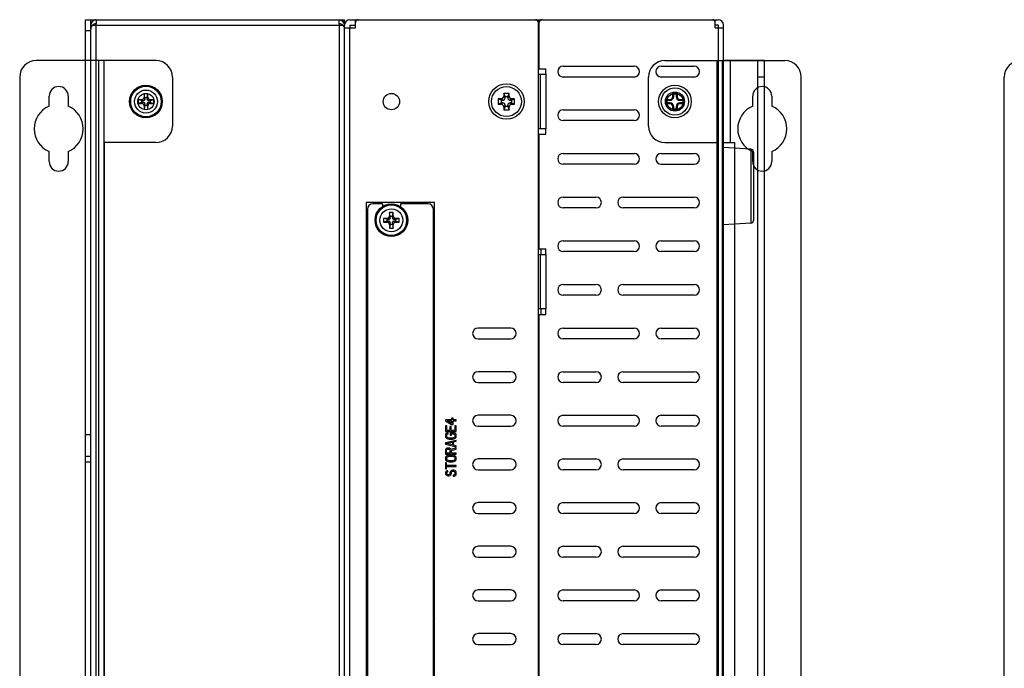
# Model space of a CAD drawing. Extents: x 0 to 1170, y 0 to 805.
# Drawn here: x 622 to 803, y 415 to 534 of the extents above; entities that cross this region are included whole.
import ezdxf

# ---------------------------------------------------------------- set-up
doc = ezdxf.new("R2010")
doc.units = 0
doc.header["$MEASUREMENT"] = 0
for name, color, linetype in [('1_外観図', 7, 'CONTINUOUS'), ('3_取付金具(横)', 4, 'CONTINUOUS'), ('4_取付金具(縦)', 4, 'CONTINUOUS')]:
    doc.layers.add(name, color=color, linetype=linetype)

msp = doc.modelspace()

# ---------------------------------------------------------------- linework, layer by layer
at = {"layer": '1_外観図', "color": 7, "linetype": 'Continuous'}
for p, q in [((634.018, 304.089), (634.018, 534.089)), ((634.018, 534.089), (681.518, 534.089)), ((635.018, 304.089), (635.018, 534.089)), ((636.018, 534.055), (636.018, 533.348)), ((680.518, 533.348), (680.518, 534.055)), ((681.518, 304.089), (681.518, 534.089)), ((681.518, 532.589), (683.518, 532.589)), ((682.518, 534.089), (717.068, 534.089)), ((682.518, 533.089), (682.518, 532.589)), ((682.518, 533.089), (683.518, 533.089)), ((683.518, 532.589), (683.518, 534.089)), ((717.068, 304.589), (717.068, 534.089)), ((717.068, 533.039), (717.218, 533.039)), ((717.218, 525.089), (717.218, 534.089)), ((717.218, 534.089), (750.018, 534.089)), ((749.518, 532.589), (749.518, 534.089)), ((750.018, 533.089), (749.518, 533.089)), ((749.518, 532.589), (751.018, 532.589)), ((750.018, 533.089), (750.018, 532.589)), ((751.018, 314.81), (751.018, 533.089)), ((717.068, 532.039), (717.218, 532.039)), ((717.068, 529.589), (717.218, 529.589)), ((721.618, 525.589), (734.618, 525.589)), ((739.618, 525.589), (745.618, 525.589)), ((717.068, 524.089), (717.418, 524.089)), ((717.218, 525.089), (718.418, 525.089)), ((717.418, 524.089), (717.418, 514.089)), ((717.418, 524.089), (718.418, 524.089)), ((718.418, 524.089), (718.418, 525.089)), ((734.618, 523.589), (721.618, 523.589)), ((745.618, 523.589), (739.618, 523.589)), ((710.718, 520.589), (710.718, 520.089)), ((710.968, 519.989), (710.718, 520.589)), ((711.718, 520.589), (710.718, 520.589)), ((710.968, 519.739), (710.968, 519.989)), ((710.968, 519.989), (711.468, 519.989)), ((711.468, 519.989), (711.718, 520.589)), ((711.468, 519.989), (711.468, 519.739)), ((711.718, 520.089), (711.718, 520.589)), ((709.718, 519.589), (709.718, 518.589)), ((710.218, 519.589), (709.718, 519.589)), ((710.318, 519.339), (709.718, 519.589)), ((710.318, 518.839), (709.718, 518.589)), ((709.718, 518.589), (710.218, 518.589)), ((710.318, 518.839), (710.318, 519.339)), ((710.318, 519.339), (710.568, 519.339)), ((710.568, 518.839), (710.318, 518.839)), ((710.968, 518.189), (710.718, 517.589)), ((710.968, 518.189), (710.968, 518.439)), ((711.468, 518.189), (710.968, 518.189)), ((711.468, 518.439), (711.468, 518.189)), ((711.468, 518.189), (711.718, 517.589)), ((711.868, 519.339), (712.118, 519.339)), ((712.118, 518.839), (711.868, 518.839)), ((712.118, 519.339), (712.718, 519.589)), ((712.118, 519.339), (712.118, 518.839)), ((712.118, 518.839), (712.718, 518.589)), ((712.718, 519.589), (712.218, 519.589)), ((712.218, 518.589), (712.718, 518.589)), ((712.718, 518.589), (712.718, 519.589)), ((710.718, 518.089), (710.718, 517.589)), ((710.718, 517.589), (711.718, 517.589)), ((711.718, 517.589), (711.718, 518.089)), ((721.618, 517.589), (734.618, 517.589)), ((734.618, 515.589), (721.618, 515.589)), ((717.418, 514.089), (717.068, 514.089)), ((717.218, 492.089), (717.218, 513.089)), ((717.218, 513.089), (718.418, 513.089)), ((718.418, 514.089), (717.418, 514.089)), ((718.418, 513.089), (718.418, 514.089)), ((717.068, 509.589), (717.218, 509.589)), ((721.618, 509.589), (734.618, 509.589)), ((739.618, 509.589), (745.618, 509.589)), ((756.05, 510.369), (751.018, 510.689)), ((756.518, 509.87), (756.518, 497.309)), ((717.068, 508.589), (717.218, 508.589)), ((734.618, 507.589), (721.618, 507.589)), ((739.618, 507.589), (745.618, 507.589)), ((717.068, 506.589), (717.218, 506.589)), ((717.218, 504.164), (717.068, 504.164)), ((685.518, 500.589), (685.518, 337.589)), ((698.018, 500.589), (685.518, 500.589)), ((688.468, 500.339), (686.718, 500.339)), ((688.468, 500.339), (688.468, 499.844)), ((691.768, 500.339), (691.768, 499.844)), ((696.818, 500.339), (691.768, 500.339)), ((698.018, 337.589), (698.018, 500.589)), ((721.618, 501.589), (727.618, 501.589)), ((732.618, 501.589), (745.618, 501.589)), ((685.718, 499.339), (685.718, 338.839)), ((689.918, 498.089), (689.784, 498.762)), ((690.318, 498.089), (690.453, 498.762)), ((697.818, 338.839), (697.818, 499.339)), ((727.618, 499.589), (721.618, 499.589)), ((745.618, 499.589), (732.618, 499.589)), ((689.368, 497.539), (688.695, 497.674)), ((689.368, 497.139), (688.695, 497.005)), ((689.368, 497.139), (689.368, 497.539)), ((689.368, 497.539), (689.718, 497.539)), ((689.718, 497.139), (689.368, 497.139)), ((689.918, 496.589), (689.784, 495.916)), ((689.918, 497.739), (689.918, 498.089)), ((689.918, 498.089), (690.318, 498.089)), ((689.918, 496.589), (689.918, 496.939)), ((690.318, 496.589), (689.918, 496.589)), ((690.318, 498.089), (690.318, 497.739)), ((690.318, 496.939), (690.318, 496.589)), ((690.318, 496.589), (690.453, 495.916)), ((690.518, 497.539), (690.868, 497.539)), ((690.868, 497.139), (690.518, 497.139)), ((690.868, 497.539), (691.541, 497.674)), ((690.868, 497.539), (690.868, 497.139)), ((690.868, 497.139), (691.541, 497.005)), ((717.218, 498.014), (717.068, 498.014)), ((717.218, 496.889), (717.068, 496.889)), ((756.05, 496.81), (751.018, 496.489)), ((721.618, 493.589), (734.618, 493.589)), ((739.618, 493.589), (745.618, 493.589)), ((685.518, 492.339), (685.718, 492.339)), ((697.818, 492.339), (698.018, 492.339)), ((698.018, 491.189), (697.818, 491.189)), ((717.068, 491.089), (718.418, 491.089)), ((717.218, 492.089), (718.418, 492.089)), ((717.418, 491.089), (717.418, 481.089)), ((717.518, 492.089), (717.518, 491.089)), ((718.418, 491.089), (718.418, 492.089)), ((734.618, 491.589), (721.618, 491.589)), ((745.618, 491.589), (739.618, 491.589)), ((698.013, 489.828), (697.818, 490.296)), ((697.83, 490.148), (697.878, 490.153)), ((697.937, 490.012), (697.83, 490.001)), ((698.018, 489.674), (697.867, 489.658)), ((721.618, 485.589), (727.618, 485.589)), ((732.618, 485.589), (745.618, 485.589)), ((727.618, 483.589), (721.618, 483.589)), ((745.618, 483.589), (732.618, 483.589)), ((718.418, 481.089), (717.068, 481.089)), ((717.518, 481.089), (717.518, 480.089)), ((718.418, 480.089), (718.418, 481.089)), ((717.218, 345.089), (717.218, 480.089)), ((717.218, 480.089), (718.418, 480.089)), ((712.018, 477.589), (706.018, 477.589)), ((721.618, 477.589), (734.618, 477.589)), ((739.618, 477.589), (745.618, 477.589)), ((706.018, 475.589), (712.018, 475.589)), ((734.618, 475.589), (721.618, 475.589)), ((745.618, 475.589), (739.618, 475.589)), ((712.018, 469.589), (706.018, 469.589)), ((721.618, 469.589), (727.618, 469.589)), ((732.618, 469.589), (745.618, 469.589)), ((706.018, 467.589), (712.018, 467.589)), ((727.618, 467.589), (721.618, 467.589)), ((745.618, 467.589), (732.618, 467.589)), ((700.018, 460.764), (700.018, 460.589)), ((701.167, 460.764), (700.018, 460.764)), ((700.018, 460.589), (701.167, 459.889)), ((701.167, 460.093), (700.359, 460.589)), ((700.359, 460.589), (701.167, 460.589)), ((701.167, 461.056), (701.167, 460.764)), ((701.422, 461.056), (701.167, 461.056)), ((701.167, 460.589), (701.167, 460.093)), ((701.422, 460.764), (701.422, 461.056)), ((702.018, 460.764), (701.422, 460.764)), ((701.422, 459.889), (701.422, 460.589)), ((701.422, 460.589), (702.018, 460.589)), ((702.018, 460.589), (702.018, 460.764)), ((712.018, 461.589), (706.018, 461.589)), ((721.618, 461.589), (734.618, 461.589)), ((739.618, 461.589), (745.618, 461.589)), ((700.018, 459.656), (700.018, 458.606)), ((700.273, 459.656), (700.018, 459.656)), ((700.018, 458.606), (702.018, 458.606)), ((700.273, 458.781), (700.273, 459.656)), ((700.827, 458.781), (700.273, 458.781)), ((700.827, 459.539), (700.827, 458.781)), ((701.082, 459.539), (700.827, 459.539)), ((701.082, 458.781), (701.082, 459.539)), ((701.763, 458.781), (701.082, 458.781)), ((701.167, 459.889), (701.422, 459.889)), ((701.763, 459.656), (701.763, 458.781)), ((702.018, 459.656), (701.763, 459.656)), ((702.018, 458.606), (702.018, 459.656)), ((706.018, 459.589), (712.018, 459.589)), ((734.618, 459.589), (721.618, 459.589)), ((745.618, 459.589), (739.618, 459.589)), ((634.018, 458.089), (635.018, 458.089)), ((700.061, 458.11), (700.018, 457.964)), ((700.018, 457.964), (700.018, 457.702)), ((700.018, 457.702), (700.061, 457.556)), ((702.018, 457.002), (700.018, 456.535)), ((700.146, 458.227), (700.061, 458.11)), ((700.061, 457.556), (700.146, 457.439)), ((700.316, 458.343), (700.146, 458.227)), ((700.146, 457.439), (700.316, 457.323)), ((700.273, 457.964), (700.316, 458.081)), ((700.273, 457.702), (700.273, 457.964)), ((700.316, 457.585), (700.273, 457.702)), ((700.529, 458.373), (700.316, 458.343)), ((700.316, 458.081), (700.401, 458.168)), ((700.401, 457.498), (700.316, 457.585)), ((700.316, 457.323), (700.486, 457.264)), ((700.401, 458.168), (700.529, 458.198)), ((700.529, 457.439), (700.401, 457.498)), ((700.486, 457.264), (700.699, 457.235)), ((700.529, 458.198), (700.529, 458.373)), ((700.699, 457.41), (700.529, 457.439)), ((701.337, 457.41), (700.699, 457.41)), ((700.699, 457.235), (701.337, 457.235)), ((700.912, 458.373), (700.912, 457.935)), ((701.55, 458.373), (700.912, 458.373)), ((700.912, 457.935), (701.167, 457.935)), ((701.167, 457.935), (701.167, 458.198)), ((701.167, 458.198), (701.508, 458.198)), ((701.508, 457.439), (701.337, 457.41)), ((701.337, 457.235), (701.55, 457.264)), ((701.508, 458.198), (701.635, 458.168)), ((701.635, 457.498), (701.508, 457.439)), ((701.508, 456.71), (702.018, 456.827)), ((701.72, 458.343), (701.55, 458.373)), ((701.55, 457.264), (701.72, 457.323)), ((701.635, 458.168), (701.72, 458.081)), ((701.72, 457.585), (701.635, 457.498)), ((701.891, 458.227), (701.72, 458.343)), ((701.72, 458.081), (701.763, 457.964)), ((701.763, 457.702), (701.72, 457.585)), ((701.72, 457.323), (701.891, 457.439)), ((701.763, 457.964), (701.763, 457.702)), ((701.976, 458.11), (701.891, 458.227)), ((701.891, 457.439), (701.976, 457.556)), ((702.018, 457.964), (701.976, 458.11)), ((701.976, 457.556), (702.018, 457.702)), ((702.018, 457.702), (702.018, 457.964)), ((702.018, 456.827), (702.018, 457.002)), ((700.018, 456.535), (700.018, 456.302)), ((700.018, 456.302), (702.018, 455.835)), ((700.061, 455.339), (700.018, 455.193)), ((700.018, 455.193), (700.018, 454.493)), ((700.188, 455.456), (700.061, 455.339)), ((700.188, 456.418), (701.337, 456.681)), ((701.337, 456.156), (700.188, 456.418)), ((700.359, 455.543), (700.188, 455.456)), ((700.231, 455.223), (700.273, 455.31)), ((700.231, 454.668), (700.231, 455.223)), ((700.273, 455.31), (700.359, 455.368)), ((700.486, 455.573), (700.359, 455.543)), ((700.359, 455.368), (700.486, 455.398)), ((700.656, 455.573), (700.486, 455.573)), ((700.486, 455.398), (700.614, 455.398)), ((700.614, 455.398), (700.742, 455.368)), ((700.784, 455.543), (700.656, 455.573)), ((700.742, 455.368), (700.827, 455.31)), ((700.954, 455.456), (700.784, 455.543)), ((700.827, 455.31), (700.869, 455.223)), ((700.869, 455.223), (700.869, 454.668)), ((701.039, 455.339), (700.954, 455.456)), ((702.018, 455.602), (701.039, 455.339)), ((701.125, 455.164), (702.018, 455.398)), ((701.125, 454.668), (701.125, 455.164)), ((701.337, 456.681), (701.337, 456.156)), ((701.508, 456.127), (701.508, 456.71)), ((702.018, 456.01), (701.508, 456.127)), ((702.018, 455.835), (702.018, 456.01)), ((702.018, 455.398), (702.018, 455.602)), ((634.018, 454.089), (635.018, 454.089)), ((700.018, 454.493), (702.018, 454.493)), ((700.061, 453.939), (700.018, 453.793)), ((700.018, 453.793), (700.018, 453.56)), ((700.018, 453.56), (700.061, 453.414)), ((700.146, 454.056), (700.061, 453.939)), ((700.061, 453.414), (700.146, 453.298)), ((700.316, 454.173), (700.146, 454.056)), ((700.146, 453.298), (700.316, 453.181)), ((700.869, 454.668), (700.231, 454.668)), ((700.273, 453.793), (700.316, 453.91)), ((700.273, 453.56), (700.273, 453.793)), ((700.316, 453.443), (700.273, 453.56)), ((700.486, 454.231), (700.316, 454.173)), ((700.316, 453.91), (700.401, 453.998)), ((700.401, 453.356), (700.316, 453.443)), ((700.316, 453.181), (700.486, 453.123)), ((700.401, 453.998), (700.529, 454.056)), ((700.529, 453.298), (700.401, 453.356)), ((700.699, 454.26), (700.486, 454.231)), ((700.529, 454.056), (700.699, 454.085)), ((700.699, 453.268), (700.529, 453.298)), ((701.337, 454.26), (700.699, 454.26)), ((700.699, 454.085), (701.337, 454.085)), ((701.337, 453.268), (700.699, 453.268)), ((702.018, 454.668), (701.125, 454.668)), ((701.55, 454.231), (701.337, 454.26)), ((701.337, 454.085), (701.508, 454.056)), ((701.508, 453.298), (701.337, 453.268)), ((701.508, 454.056), (701.635, 453.998)), ((701.635, 453.356), (701.508, 453.298)), ((701.72, 454.173), (701.55, 454.231)), ((701.55, 453.123), (701.72, 453.181)), ((701.635, 453.998), (701.72, 453.91)), ((701.72, 453.443), (701.635, 453.356)), ((701.891, 454.056), (701.72, 454.173)), ((701.72, 453.91), (701.763, 453.793)), ((701.763, 453.56), (701.72, 453.443)), ((701.72, 453.181), (701.891, 453.298)), ((701.763, 453.793), (701.763, 453.56)), ((701.976, 453.939), (701.891, 454.056)), ((701.891, 453.298), (701.976, 453.414)), ((702.018, 453.793), (701.976, 453.939)), ((701.976, 453.414), (702.018, 453.56)), ((702.018, 454.493), (702.018, 454.668)), ((702.018, 453.56), (702.018, 453.793)), ((712.018, 453.589), (706.018, 453.589)), ((721.618, 453.589), (727.618, 453.589)), ((732.618, 453.589), (745.618, 453.589)), ((634.018, 453.089), (635.018, 453.089)), ((700.018, 452.86), (700.018, 451.752)), ((700.231, 452.86), (700.018, 452.86)), ((700.018, 451.752), (700.231, 451.752)), ((700.359, 451.402), (700.188, 451.314)), ((700.231, 452.393), (700.231, 452.86)), ((702.018, 452.393), (700.231, 452.393)), ((700.231, 451.752), (700.231, 452.218)), ((700.231, 452.218), (702.018, 452.218)), ((700.486, 451.431), (700.359, 451.402)), ((700.486, 453.123), (700.699, 453.093)), ((700.486, 451.256), (700.486, 451.431)), ((700.699, 453.093), (701.337, 453.093)), ((701.167, 451.46), (700.997, 451.343)), ((701.337, 451.518), (701.167, 451.46)), ((701.337, 453.093), (701.55, 453.123)), ((701.55, 451.518), (701.337, 451.518)), ((701.72, 451.46), (701.55, 451.518)), ((701.891, 451.343), (701.72, 451.46)), ((702.018, 452.218), (702.018, 452.393)), ((706.018, 451.589), (712.018, 451.589)), ((727.618, 451.589), (721.618, 451.589)), ((745.618, 451.589), (732.618, 451.589)), ((700.061, 451.198), (700.018, 451.052)), ((700.018, 451.052), (700.018, 450.906)), ((700.018, 450.906), (700.061, 450.789)), ((700.188, 451.314), (700.061, 451.198)), ((700.061, 450.789), (700.146, 450.673)), ((700.146, 450.673), (700.316, 450.556)), ((700.273, 451.081), (700.316, 451.168)), ((700.273, 450.906), (700.273, 451.081)), ((700.316, 450.818), (700.273, 450.906)), ((700.316, 451.168), (700.401, 451.227)), ((700.401, 450.731), (700.316, 450.818)), ((700.316, 450.556), (700.486, 450.527)), ((700.401, 451.227), (700.486, 451.256)), ((700.529, 450.702), (700.401, 450.731)), ((700.486, 450.527), (700.656, 450.527)), ((700.614, 450.702), (700.529, 450.702)), ((700.742, 450.731), (700.614, 450.702)), ((700.656, 450.527), (700.827, 450.556)), ((700.827, 450.818), (700.742, 450.731)), ((700.869, 450.906), (700.827, 450.818)), ((700.827, 450.556), (700.997, 450.673)), ((700.912, 451.227), (700.869, 451.081)), ((700.869, 451.081), (700.869, 450.906)), ((700.997, 451.343), (700.912, 451.227)), ((700.997, 450.673), (701.082, 450.789)), ((701.082, 450.789), (701.125, 450.906)), ((701.125, 451.081), (701.167, 451.198)), ((701.125, 450.906), (701.125, 451.081)), ((701.167, 451.198), (701.252, 451.285)), ((701.252, 451.285), (701.38, 451.343)), ((701.38, 451.343), (701.508, 451.343)), ((701.593, 450.643), (701.465, 450.614)), ((701.465, 450.614), (701.465, 450.439)), ((701.465, 450.439), (701.635, 450.468)), ((701.508, 451.343), (701.635, 451.285)), ((701.72, 450.731), (701.593, 450.643)), ((701.635, 451.285), (701.72, 451.198)), ((701.635, 450.468), (701.848, 450.556)), ((701.72, 451.198), (701.763, 451.081)), ((701.763, 450.848), (701.72, 450.731)), ((701.763, 451.081), (701.763, 450.848)), ((701.848, 450.556), (701.976, 450.702)), ((701.976, 451.227), (701.891, 451.343)), ((702.018, 451.081), (701.976, 451.227)), ((701.976, 450.702), (702.018, 450.848)), ((702.018, 450.848), (702.018, 451.081)), ((712.018, 445.589), (706.018, 445.589)), ((721.618, 445.589), (734.618, 445.589)), ((739.618, 445.589), (745.618, 445.589)), ((706.018, 443.589), (712.018, 443.589)), ((734.618, 443.589), (721.618, 443.589)), ((745.618, 443.589), (739.618, 443.589)), ((685.718, 438.289), (685.518, 438.289)), ((698.018, 438.589), (697.818, 438.589)), ((712.018, 437.589), (706.018, 437.589)), ((721.618, 437.589), (727.618, 437.589)), ((732.618, 437.589), (745.618, 437.589)), ((685.718, 435.289), (685.518, 435.289)), ((706.018, 435.589), (712.018, 435.589)), ((727.618, 435.589), (721.618, 435.589)), ((745.618, 435.589), (732.618, 435.589)), ((685.718, 430.639), (685.518, 430.639)), ((698.018, 430.589), (697.818, 430.589)), ((712.018, 429.589), (706.018, 429.589)), ((717.068, 429.089), (717.218, 429.089)), ((721.618, 429.589), (734.618, 429.589)), ((739.618, 429.589), (745.618, 429.589)), ((706.018, 427.589), (712.018, 427.589)), ((734.618, 427.589), (721.618, 427.589)), ((745.618, 427.589), (739.618, 427.589)), ((698.013, 424.35), (697.818, 423.882)), ((697.867, 424.52), (698.018, 424.504)), ((697.818, 422.989), (698.018, 422.989)), ((697.937, 424.166), (697.83, 424.178)), ((697.878, 424.025), (697.83, 424.03)), ((697.831, 421.589), (697.818, 421.589)), ((712.018, 421.589), (706.018, 421.589)), ((721.618, 421.589), (727.618, 421.589)), ((732.618, 421.589), (745.618, 421.589)), ((697.818, 420.028), (698.018, 420.025)), ((697.918, 416.939), (697.918, 420.026)), ((706.018, 419.589), (712.018, 419.589)), ((727.618, 419.589), (721.618, 419.589)), ((745.618, 419.589), (732.618, 419.589))]:
    msp.add_line(p, q, dxfattribs=at)
at = {"layer": '1_外観図', "color": 9, "linetype": 'Continuous'}
for p, q in [((635.311, 533.089), (681.225, 533.089)), ((636.018, 534.055), (636.018, 534.089)), ((636.018, 304.83), (636.018, 533.348)), ((680.518, 534.089), (680.518, 534.055)), ((680.518, 533.348), (680.518, 304.83)), ((682.518, 304.089), (682.518, 532.589)), ((750.018, 532.589), (750.018, 315.589)), ((634.018, 532.089), (635.018, 532.089)), ((718.418, 524.089), (718.418, 514.089)), ((710.718, 520.089), (710.968, 519.739)), ((711.468, 519.739), (711.718, 520.089)), ((710.568, 519.339), (710.218, 519.589)), ((710.218, 518.589), (710.568, 518.839)), ((710.968, 518.439), (710.718, 518.089)), ((711.718, 518.089), (711.468, 518.439)), ((712.218, 519.589), (711.868, 519.339)), ((711.868, 518.839), (712.218, 518.589)), ((756.05, 510.369), (756.05, 496.81)), ((689.718, 497.539), (689.286, 497.683)), ((689.286, 496.995), (689.718, 497.139)), ((689.774, 498.172), (689.918, 497.739)), ((689.918, 496.939), (689.774, 496.507)), ((690.318, 497.739), (690.462, 498.172)), ((690.462, 496.507), (690.318, 496.939)), ((690.951, 497.683), (690.518, 497.539)), ((690.518, 497.139), (690.951, 496.995)), ((685.518, 493.339), (685.718, 493.339)), ((697.818, 493.339), (698.018, 493.339)), ((718.418, 491.089), (718.418, 481.089)), ((697.867, 489.658), (697.83, 490.001)), ((697.83, 424.178), (697.867, 424.52)), ((697.918, 419.726), (697.818, 419.728))]:
    msp.add_line(p, q, dxfattribs=at)
at = {"layer": '1_外観図', "color": 7, "linetype": 'Continuous'}
for centre, radius in [((711.218, 519.089), 3.25), ((711.218, 519.089), 2.75), ((645.118, 519.089), 1.5), ((690.118, 519.089), 1.5), ((742.118, 519.089), 1.5), ((690.118, 497.339), 3), ((690.118, 497.339), 2.95), ((690.118, 497.339), 2.8)]:
    msp.add_circle(centre, radius, dxfattribs=at)
at = {"layer": '1_外観図', "color": 9, "linetype": 'Continuous'}
for radius in [2.85, 2.1]:
    msp.add_circle((690.118, 497.339), radius, dxfattribs=at)
at = {"layer": '1_外観図', "color": 7, "linetype": 'Continuous'}
for centre, radius, start, end in [((636.018, 533.089), 1, 90, 180), ((680.518, 533.089), 1, 0, 90), ((682.518, 533.089), 1, 90, 180), ((684.018, 533.589), 0.5, 90, 180), ((716.568, 533.589), 0.5, 0, 90), ((717.718, 533.589), 0.5, 90, 180), ((749.018, 533.589), 0.5, 0, 90), ((750.018, 533.089), 1, 0, 90), ((721.618, 524.589), 1, 90, 270), ((734.618, 524.589), 1, 270, 90), ((739.618, 524.589), 1, 90, 270), ((745.618, 524.589), 1, 270, 90), ((710.219, 520.089), 0.5, 269.94582, 0.05418), ((712.218, 520.089), 0.5, 179.94582, 270.05418), ((710.219, 518.09), 0.5, 359.94582, 90.05418), ((710.569, 519.739), 0.4, 269.94582, 0.05418), ((710.569, 518.44), 0.4, 359.94582, 90.05418), ((711.868, 519.739), 0.4, 179.94582, 270.05418), ((711.868, 518.44), 0.4, 89.94582, 180.05418), ((712.218, 518.09), 0.5, 89.94582, 180.05418), ((721.618, 516.589), 1, 90, 270), ((734.618, 516.589), 1, 270, 90), ((721.618, 508.589), 1, 90, 270), ((734.618, 508.589), 1, 270, 90), ((739.618, 508.589), 1, 90, 270), ((745.618, 508.589), 1, 270, 90), ((756.018, 509.87), 0.5, 0, 86.35881), ((686.718, 499.339), 1, 90, 180), ((696.818, 499.339), 1, 0, 90), ((721.618, 500.589), 1, 90, 270), ((727.618, 500.589), 1, 270, 90), ((732.618, 500.589), 1, 90, 270), ((745.618, 500.589), 1, 270, 90), ((757.056, 497.372), 67.287, 178.81606, 179.31878), ((690.118, 483.647), 15.118, 89.99971, 91.26777), ((690.118, 483.647), 15.118, 88.73223, 90.00029), ((622.712, 497.364), 67.755, 0.68296, 1.18221), ((703.811, 497.339), 15.12, 178.73206, 181.26794), ((690.093, 429.933), 67.755, 90.68296, 91.18221), ((690.086, 564.278), 67.287, 268.81606, 269.31878), ((689.718, 497.739), 0.2, 269.95126, 0.04874), ((689.718, 496.939), 0.2, 359.95126, 90.04874), ((757.524, 497.314), 67.755, 180.68296, 181.18221), ((690.518, 497.739), 0.2, 179.95126, 270.04874), ((690.518, 496.939), 0.2, 89.95126, 180.04874), ((623.18, 497.307), 67.287, 358.81606, 359.31878), ((690.151, 430.401), 67.287, 88.81606, 89.31878), ((690.143, 564.746), 67.755, 270.68296, 271.18221), ((676.425, 497.339), 15.12, 358.73206, 1.26794), ((756.018, 497.309), 0.5, 273.64119, 0), ((690.118, 511.031), 15.118, 268.73225, 270.00031), ((690.118, 511.031), 15.118, 269.99969, 271.26775), ((721.618, 492.589), 1, 90, 270), ((734.618, 492.589), 1, 270, 90), ((739.618, 492.589), 1, 90, 270), ((745.618, 492.589), 1, 270, 90), ((697.981, 488.708), 1.448, 96.00234, 96.45747), ((697.679, 491.437), 1.444, 275.54631, 276.0022), ((697.719, 491.065), 1.415, 274.03767, 276.01329), ((698.553, 490.053), 0.585, 202.60871, 203.85368), ((721.618, 484.589), 1, 90, 270), ((727.618, 484.589), 1, 270, 90), ((732.618, 484.589), 1, 90, 270), ((745.618, 484.589), 1, 270, 90), ((706.018, 476.589), 1, 90, 270), ((712.018, 476.589), 1, 270, 90), ((721.618, 476.589), 1, 90, 270), ((734.618, 476.589), 1, 270, 90), ((739.618, 476.589), 1, 90, 270), ((745.618, 476.589), 1, 270, 90), ((706.018, 468.589), 1, 90, 270), ((712.018, 468.589), 1, 270, 90), ((721.618, 468.589), 1, 90, 270), ((727.618, 468.589), 1, 270, 90), ((732.618, 468.589), 1, 90, 270), ((745.618, 468.589), 1, 270, 90), ((706.018, 460.589), 1, 90, 270), ((712.018, 460.589), 1, 270, 90), ((721.618, 460.589), 1, 90, 270), ((734.618, 460.589), 1, 270, 90), ((739.618, 460.589), 1, 90, 270), ((745.618, 460.589), 1, 270, 90), ((706.018, 452.589), 1, 90, 270), ((712.018, 452.589), 1, 270, 90), ((721.618, 452.589), 1, 90, 270), ((727.618, 452.589), 1, 270, 90), ((732.618, 452.589), 1, 90, 270), ((745.618, 452.589), 1, 270, 90), ((706.018, 444.589), 1, 90, 270), ((712.018, 444.589), 1, 270, 90), ((721.618, 444.589), 1, 90, 270), ((734.618, 444.589), 1, 270, 90), ((739.618, 444.589), 1, 90, 270), ((745.618, 444.589), 1, 270, 90), ((706.018, 436.589), 1, 90, 270), ((712.018, 436.589), 1, 270, 90), ((721.618, 436.589), 1, 90, 270), ((727.618, 436.589), 1, 270, 90), ((732.618, 436.589), 1, 90, 270), ((745.618, 436.589), 1, 270, 90), ((706.018, 428.589), 1, 90, 270), ((712.018, 428.589), 1, 270, 90), ((721.618, 428.589), 1, 90, 270), ((734.618, 428.589), 1, 270, 90), ((739.618, 428.589), 1, 90, 270), ((745.618, 428.589), 1, 270, 90), ((697.719, 423.113), 1.415, 83.98671, 85.96235), ((698.553, 424.125), 0.585, 156.14632, 157.39128), ((697.679, 422.741), 1.444, 83.9978, 84.4537), ((697.981, 425.47), 1.448, 263.54253, 263.99766), ((698.318, 421.939), 0.6, 213.54063, 239.99982), ((706.018, 420.589), 1, 90, 270), ((712.018, 420.589), 1, 270, 90), ((721.618, 420.589), 1, 90, 270), ((727.618, 420.589), 1, 270, 90), ((732.618, 420.589), 1, 90, 270), ((745.618, 420.589), 1, 270, 90), ((697.392, 416.089), 1, 51.20882, 64.75425)]:
    msp.add_arc(centre, radius, start, end, dxfattribs=at)
for centre, start_param, end_param in [((636.018, 532.382), 2.3561945, 3.1415927), ((680.518, 532.382), 0, 0.7853982)]:
    msp.add_ellipse(centre, major_axis=(1, 0), ratio=1, start_param=start_param, end_param=end_param, dxfattribs=at)
for points, knots in [([(636.018, 534.055), (635.95, 534.055), (635.814, 534.044), (635.566, 533.979), (635.397, 533.882), (635.311, 533.796)], [0, 0, 0, 0, 0.267583, 0.5277359, 1, 1, 1, 1]), ([(636.018, 533.348), (635.95, 533.348), (635.814, 533.337), (635.566, 533.272), (635.397, 533.175), (635.311, 533.089)], [0, 0, 0, 0, 0.267583, 0.5277359, 1, 1, 1, 1]), ([(680.518, 534.055), (680.587, 534.055), (680.722, 534.044), (680.971, 533.979), (681.14, 533.882), (681.225, 533.796)], [0, 0, 0, 0, 0.267583, 0.5277359, 1, 1, 1, 1]), ([(681.225, 533.089), (681.14, 533.175), (680.971, 533.272), (680.722, 533.337), (680.587, 533.348), (680.518, 533.348)], [0, 0, 0, 0, 0.4722641, 0.732417, 1, 1, 1, 1]), ([(689.286, 497.683), (689.349, 497.684), (689.476, 497.712), (689.636, 497.822), (689.745, 497.982), (689.773, 498.109), (689.774, 498.172)], [0, 0, 0, 0, 0.2494679, 0.5000006, 0.7505328, 1, 1, 1, 1]), ([(689.774, 496.507), (689.773, 496.57), (689.745, 496.697), (689.636, 496.857), (689.476, 496.966), (689.349, 496.994), (689.286, 496.995)], [0, 0, 0, 0, 0.2494679, 0.5000006, 0.7505328, 1, 1, 1, 1]), ([(690.462, 498.172), (690.463, 498.109), (690.491, 497.982), (690.601, 497.822), (690.761, 497.712), (690.888, 497.684), (690.951, 497.683)], [0, 0, 0, 0, 0.2494679, 0.5000006, 0.7505328, 1, 1, 1, 1]), ([(690.951, 496.995), (690.888, 496.994), (690.761, 496.966), (690.601, 496.857), (690.491, 496.697), (690.463, 496.57), (690.462, 496.507)], [0, 0, 0, 0, 0.2494679, 0.5000006, 0.7505328, 1, 1, 1, 1])]:
    msp.add_open_spline(points, degree=3, knots=knots, dxfattribs=at)
at = {"layer": '3_取付金具(横)', "linetype": 'Continuous'}
for p, q in [((758.518, 526.589), (751.018, 526.589)), ((752.218, 526.589), (752.218, 511.589)), ((757.318, 321.589), (757.318, 526.589)), ((758.518, 321.589), (758.518, 526.589)), ((758.518, 523.589), (757.318, 523.589)), ((802.507, 324.589), (802.507, 523.589)), ((751.018, 511.589), (753.018, 511.589)), ((753.018, 511.589), (753.018, 336.589))]:
    msp.add_line(p, q, dxfattribs=at)
msp.add_arc((805.507, 523.589), 3, 90, 180, dxfattribs=at)
at = {"layer": '4_取付金具(縦)', "color": 4, "linetype": 'Continuous'}
for p, q in [((646.968, 526.589), (624.968, 526.589)), ((636.468, 321.589), (636.468, 526.589)), ((637.468, 321.589), (637.468, 526.589)), ((740.268, 526.589), (762.268, 526.589)), ((749.768, 526.589), (749.768, 321.589)), ((750.768, 526.589), (750.768, 321.589)), ((621.968, 523.589), (621.968, 324.589)), ((649.968, 523.589), (649.968, 514.589)), ((737.268, 514.589), (737.268, 523.589)), ((765.268, 324.589), (765.268, 523.589)), ((627.368, 518.235), (627.368, 520.089)), ((630.868, 520.089), (630.868, 518.235)), ((644.918, 519.839), (644.784, 520.512)), ((645.318, 519.839), (645.453, 520.512)), ((741.718, 519.989), (741.718, 520.689)), ((741.718, 520.689), (741.893, 520.514)), ((741.718, 520.689), (742.518, 520.689)), ((741.893, 519.989), (741.718, 519.989)), ((741.893, 519.989), (741.893, 520.514)), ((741.893, 520.514), (742.343, 520.514)), ((742.518, 520.689), (742.343, 520.514)), ((742.343, 520.514), (742.343, 519.989)), ((742.518, 519.989), (742.343, 519.989)), ((742.518, 520.689), (742.518, 519.989)), ((756.368, 518.235), (756.368, 520.089)), ((759.868, 520.089), (759.868, 518.235)), ((644.368, 519.289), (643.695, 519.424)), ((644.368, 518.889), (643.695, 518.755)), ((644.718, 519.289), (644.286, 519.433)), ((644.286, 518.745), (644.718, 518.889)), ((644.368, 518.889), (644.368, 519.289)), ((644.368, 519.289), (644.718, 519.289)), ((644.718, 518.889), (644.368, 518.889)), ((644.774, 519.922), (644.918, 519.489)), ((644.918, 518.689), (644.774, 518.257)), ((644.918, 518.339), (644.784, 517.666)), ((644.918, 519.489), (644.918, 519.839)), ((644.918, 519.839), (645.318, 519.839)), ((644.918, 518.339), (644.918, 518.689)), ((645.318, 518.339), (644.918, 518.339)), ((645.318, 519.489), (645.462, 519.922)), ((645.318, 519.839), (645.318, 519.489)), ((645.462, 518.257), (645.318, 518.689)), ((645.318, 518.689), (645.318, 518.339)), ((645.318, 518.339), (645.453, 517.666)), ((645.951, 519.433), (645.518, 519.289)), ((645.518, 519.289), (645.868, 519.289)), ((645.518, 518.889), (645.951, 518.745)), ((645.868, 518.889), (645.518, 518.889)), ((645.868, 519.289), (646.541, 519.424)), ((645.868, 519.289), (645.868, 518.889)), ((645.868, 518.889), (646.541, 518.755)), ((740.518, 518.689), (740.518, 519.489)), ((740.518, 519.489), (740.693, 519.314)), ((740.518, 519.489), (741.218, 519.489)), ((740.518, 518.689), (740.693, 518.864)), ((741.218, 518.689), (740.518, 518.689)), ((740.693, 518.864), (740.693, 519.314)), ((740.693, 519.314), (741.218, 519.314)), ((741.218, 518.864), (740.693, 518.864)), ((741.218, 519.489), (741.218, 519.314)), ((741.218, 518.864), (741.218, 518.689)), ((741.718, 517.489), (741.718, 518.189)), ((741.718, 518.189), (741.893, 518.189)), ((741.893, 517.664), (741.893, 518.189)), ((742.343, 518.189), (742.343, 517.664)), ((742.343, 518.189), (742.518, 518.189)), ((742.518, 518.189), (742.518, 517.489)), ((743.018, 519.314), (743.018, 519.489)), ((743.018, 519.489), (743.718, 519.489)), ((743.018, 519.314), (743.543, 519.314)), ((743.018, 518.689), (743.018, 518.864)), ((743.543, 518.864), (743.018, 518.864)), ((743.718, 518.689), (743.018, 518.689)), ((743.718, 519.489), (743.543, 519.314)), ((743.543, 519.314), (743.543, 518.864)), ((743.718, 518.689), (743.543, 518.864)), ((743.718, 519.489), (743.718, 518.689)), ((741.718, 517.489), (741.893, 517.664)), ((742.518, 517.489), (741.718, 517.489)), ((742.343, 517.664), (741.893, 517.664)), ((742.518, 517.489), (742.343, 517.664)), ((646.968, 511.589), (637.468, 511.589)), ((637.518, 336.589), (637.518, 511.589)), ((740.268, 511.589), (749.768, 511.589)), ((627.368, 508.089), (627.368, 509.944)), ((630.868, 509.944), (630.868, 508.089)), ((756.368, 508.089), (756.368, 509.944)), ((759.868, 509.944), (759.868, 508.089))]:
    msp.add_line(p, q, dxfattribs=at)
for centre, radius in [((645.118, 519.089), 3), ((645.118, 519.089), 2.95), ((645.118, 519.089), 2.85), ((645.118, 519.089), 2.8), ((742.118, 519.089), 3), ((645.118, 519.089), 2.1), ((742.118, 519.089), 2.5), ((742.118, 519.089), 1.75)]:
    msp.add_circle(centre, radius, dxfattribs=at)
for centre, radius, start, end in [((624.968, 523.589), 3, 90, 180), ((646.968, 523.589), 3, 0, 90), ((740.268, 523.589), 3, 90, 180), ((762.268, 523.589), 3, 0, 90), ((629.118, 520.089), 1.75, 0, 180), ((758.118, 520.089), 1.75, 0, 180), ((712.056, 519.122), 67.287, 178.81606, 179.31878), ((645.118, 505.397), 15.118, 88.73223, 91.26777), ((577.712, 519.114), 67.755, 0.68296, 1.18221), ((741.218, 519.989), 0.675, 270, 0), ((741.218, 519.989), 0.5, 270, 0), ((743.018, 519.989), 0.675, 180, 270), ((743.018, 519.989), 0.5, 180, 270), ((629.118, 514.089), 4.5, 112.88538, 247.11462), ((629.118, 514.089), 4.5, 292.88538, 67.11462), ((658.811, 519.089), 15.12, 178.73206, 181.26794), ((645.093, 451.683), 67.755, 90.68296, 91.18221), ((645.086, 586.028), 67.287, 268.81606, 269.31878), ((644.718, 519.489), 0.2, 269.95126, 0.04874), ((644.718, 518.689), 0.2, 359.95126, 90.04874), ((712.524, 519.064), 67.755, 180.68296, 181.18221), ((645.518, 519.489), 0.2, 179.95126, 270.04874), ((645.518, 518.689), 0.2, 89.95126, 180.04874), ((578.18, 519.057), 67.287, 358.81606, 359.31878), ((645.151, 452.151), 67.287, 88.81606, 89.31878), ((645.143, 586.496), 67.755, 270.68296, 271.18221), ((631.425, 519.089), 15.12, 358.73206, 1.26794), ((741.218, 518.189), 0.675, 0, 90), ((741.218, 518.189), 0.5, 0, 90), ((743.018, 518.189), 0.675, 90, 180), ((743.018, 518.189), 0.5, 90, 180), ((758.118, 514.089), 4.5, 112.88538, 247.11462), ((758.118, 514.089), 4.5, 292.88538, 67.11462), ((645.118, 532.781), 15.118, 268.73225, 271.26775), ((646.968, 514.589), 3, 270, 0), ((740.268, 514.589), 3, 180, 270), ((629.118, 508.089), 1.75, 180, 0), ((758.118, 508.089), 1.75, 180, 0)]:
    msp.add_arc(centre, radius, start, end, dxfattribs=at)
for points in [[(644.286, 519.433), (644.349, 519.434), (644.476, 519.462), (644.636, 519.572), (644.745, 519.732), (644.773, 519.859), (644.774, 519.922)], [(644.774, 518.257), (644.773, 518.32), (644.745, 518.447), (644.636, 518.607), (644.476, 518.716), (644.349, 518.744), (644.286, 518.745)], [(645.462, 519.922), (645.463, 519.859), (645.491, 519.732), (645.601, 519.572), (645.761, 519.462), (645.888, 519.434), (645.951, 519.433)], [(645.951, 518.745), (645.888, 518.744), (645.761, 518.716), (645.601, 518.607), (645.491, 518.447), (645.463, 518.32), (645.462, 518.257)]]:
    msp.add_open_spline(points, degree=3, knots=[0, 0, 0, 0, 0.2494679, 0.5000006, 0.7505328, 1, 1, 1, 1], dxfattribs=at)

doc.saveas('drawing.dxf')
